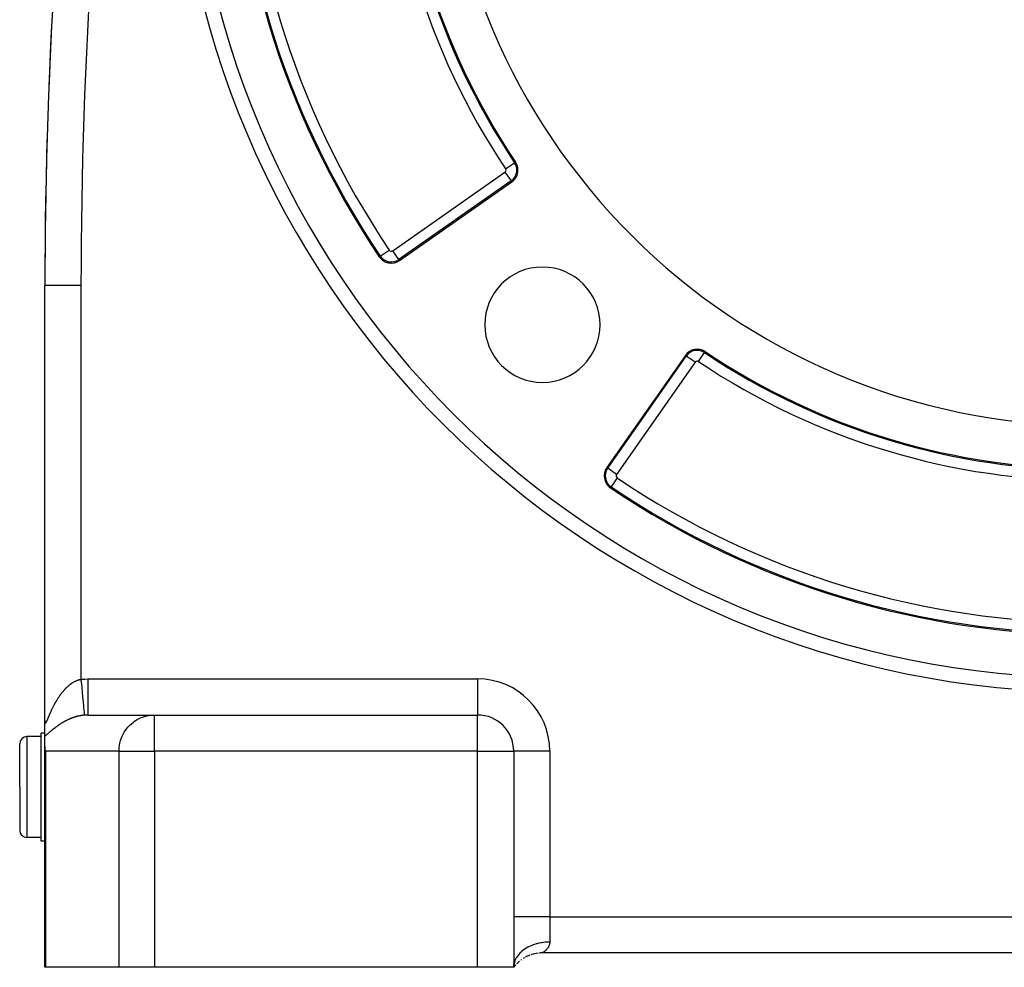
# Model space of a CAD drawing. Extents: x 24 to 1587, y -997 to 283.
# Drawn here: x 1290 to 1427, y -528 to -397 of the extents above; entities that cross this region are included whole.
import ezdxf

# ---------------------------------------------------------------- set-up
doc = ezdxf.new("R2010")
doc.units = 0
doc.linetypes.add('DASHED', pattern=[11.05, 8.7, -2.35])
doc.layers.get('0').update_dxf_attribs({"linetype": 'CONTINUOUS'})
doc.layers.add('NEVIDI', color=4, linetype='DASHED')

msp = doc.modelspace()

# ---------------------------------------------------------------- linework, layer by layer
at = {"color": 2}
for p, q in [((1294.408885, -398.185969), (1294.414729, -398.186267)), ((1342.673214, -430.389318), (1358.239819, -419.489465)), ((1293.5, -494.202845), (1293.5, -433.845643)), ((1293.503045, -433.845643), (1293.5, -433.845643)), ((1293.5, -494.202845), (1293.5, -433.845643)), ((1382.301216, -443.550862), (1371.401362, -459.117466)), ((1293.499997, -494.229927), (1293.499997, -494.223695)), ((1299.456849, -493.440681), (1308.696849, -493.440681)), ((1308.696849, -493.440681), (1353.5, -493.440681)), ((1308.696849, -493.440681), (1353.5, -493.440681)), ((1293.5, -496.364374), (1293.499996, -494.242807)), ((1293, -496.440681), (1291, -496.440681)), ((1293.500027, -495.940681), (1293, -495.940681)), ((1293, -503.440681), (1293, -495.940681)), ((1293.5, -497.574002), (1293.5, -496.364376)), ((1293.92793, -495.940681), (1293.926756, -495.940681)), ((1290, -503.440681), (1290, -497.440681)), ((1290, -503.440681), (1290, -497.440681)), ((1293.5, -528.440681), (1293.5, -497.574002)), ((1293.5, -528.440681), (1293.5, -497.574002)), ((1293.517175, -497.984776), (1293.5, -497.574002)), ((1293.537171, -498.179778), (1293.517175, -497.984776)), ((1293.575686, -498.440681), (1293.537171, -498.179778)), ((1358.5, -498.440681), (1358.5, -528.440681)), ((1358.5, -498.440681), (1358.5, -528.440681)), ((1290, -503.440681), (1290, -509.440681)), ((1290, -503.440681), (1290, -509.440681)), ((1293, -510.940681), (1293, -503.440681)), ((1293, -510.440681), (1291, -510.440681)), ((1293.5, -510.940681), (1293, -510.940681)), ((1360.709583, -526.440681), (1360.707274, -526.440681)), ((1360.707274, -526.440681), (1360.709583, -526.440681)), ((1362.150213, -526.440681), (1362.146443, -526.440681)), ((1362.146443, -526.440681), (1362.150213, -526.440681)), ((1362.447634, -526.440681), (1362.426542, -526.440681)), ((1362.426542, -526.440681), (1362.447634, -526.440681)), ((1514.5, -526.440681), (1362.5, -526.440681)), ((1514.5, -526.440681), (1362.5, -526.440681)), ((1358.499999, -528.440685), (1358.582373, -528.032845)), ((1358.499999, -528.440685), (1358.592244, -528.034778)), ((1358.499999, -528.440685), (1358.601778, -528.03736)), ((1358.499999, -528.440685), (1358.610951, -528.040534)), ((1358.499999, -528.440685), (1358.619734, -528.04424)), ((1358.499999, -528.440685), (1358.628072, -528.048403)), ((1358.499999, -528.440684), (1358.635953, -528.052957)), ((1358.499999, -528.440684), (1358.643378, -528.057845)), ((1358.499999, -528.440684), (1358.650354, -528.063019)), ((1358.499999, -528.440684), (1358.656885, -528.068428)), ((1358.499999, -528.440684), (1358.662979, -528.074023)), ((1358.499999, -528.440684), (1358.668642, -528.079756)), ((1358.499999, -528.440683), (1358.673889, -528.085588)), ((1358.499999, -528.440683), (1358.678732, -528.09148)), ((1358.499999, -528.440683), (1358.683185, -528.097395)), ((1358.499999, -528.440683), (1358.687263, -528.103295)), ((1358.499999, -528.440683), (1358.69098, -528.109144)), ((1358.499999, -528.440683), (1358.694353, -528.114912)), ((1358.499999, -528.440683), (1358.697398, -528.120565)), ((1358.499999, -528.440682), (1358.700129, -528.126063)), ((1358.499999, -528.440682), (1358.702558, -528.131361)), ((1358.499999, -528.440682), (1358.704705, -528.136427)), ((1358.499999, -528.440682), (1358.706591, -528.141242)), ((1358.499999, -528.440682), (1358.708238, -528.145784)), ((1358.499999, -528.440682), (1358.709666, -528.150034)), ((1358.499999, -528.440682), (1358.710896, -528.153972)), ((1358.499999, -528.440682), (1358.711947, -528.157579)), ((1358.5, -528.440686), (1358.561732, -528.03115)), ((1358.5, -528.440686), (1358.551044, -528.031504)), ((1358.5, -528.440686), (1358.572189, -528.031616)), ((1358.5, -528.440686), (1358.54017, -528.032736)), ((1358.5, -528.440681), (1358.712836, -528.160841)), ((1358.5, -528.440681), (1358.713577, -528.163743)), ((1358.5, -528.440681), (1358.714183, -528.166269)), ((1358.5, -528.440681), (1358.714671, -528.168407)), ((1358.5, -528.440681), (1358.71505, -528.170142)), ((1358.5, -528.440681), (1358.715328, -528.171465)), ((1358.5, -528.440681), (1358.715511, -528.172362)), ((1358.5, -528.440681), (1358.715604, -528.172824)), ((1293.575686, -528.440681), (1293.5, -528.440681)), ((1303.772536, -528.440681), (1293.575686, -528.440681)), ((1308.696849, -528.440681), (1303.772536, -528.440681)), ((1353.5, -528.440681), (1308.696849, -528.440681)), ((1358.5, -528.440681), (1353.5, -528.440681))]:
    msp.add_line(p, q, dxfattribs=at)
for centre, radius, start, end in [((1993.5, -433.845643), 700, 164.641047, 180), ((1438.5, -363.290681), 119, 145.979463, 214.020537), ((1438.5, -363.290681), 96, 146.169383, 213.830617), ((1438.5, -363.290681), 125, 180, 360), ((1438.5, -363.290681), 90, 180, 360), ((1993.5, -433.845643), 700, 177.079952, 177.757614), ((1993.5, -433.845643), 700, 178.295399, 179.939332), ((1357.092666, -417.851161), 2, 0, 33.830617), ((1357.092666, -417.851161), 2, 305, 360), ((1341.526062, -428.751014), 2, 214.020537, 305), ((1362.486021, -439.30466), 8, 0, 180), ((1362.486021, -439.30466), 8, 180, 360), ((1383.93952, -444.698015), 2, 56.169383, 145), ((1383.93952, -444.698015), 1.841028, 56.169383, 145), ((1438.5, -363.290681), 96, 236.169383, 303.830617), ((1373.039666, -460.264619), 2, 145, 235.979463), ((1438.5, -363.290681), 119, 235.979463, 304.020537), ((1353.5, -498.440681), 5, 0, 90), ((1291, -497.440681), 1, 90, 180), ((1291, -509.440681), 1, 180, 270), ((1362.5, -531.440681), 5, 110.843548, 117.910512), ((1362.5, -531.440681), 5, 97.129431, 108.681507), ((1362.5, -531.440681), 5, 90, 94.931658), ((1362.5, -531.440681), 5, 137.988781, 140.549296), ((1362.5, -531.440681), 5, 134.190425, 135.863957), ((1362.5, -531.440681), 5, 131.416487, 134.043748), ((1362.5, -531.440681), 5, 129.460236, 130.84791), ((1362.5, -531.440681), 5, 125.615179, 126.616059), ((1362.5, -531.440681), 5, 120.094349, 122.278589)]:
    msp.add_arc(centre, radius, start, end, dxfattribs=at)
at = {"layer": 'NEVIDI', "color": 7, "linetype": 'CONTINUOUS'}
for p, q in [((1357.376713, -417.660788), (1358.621984, -416.826187)), ((1358.621984, -416.826187), (1358.75404, -416.737681)), ((1341.722192, -429.031117), (1357.288796, -418.131263)), ((1357.288796, -418.131263), (1358.148636, -419.359243)), ((1358.148636, -419.359243), (1342.582032, -430.259097)), ((1358.148636, -419.359243), (1358.239819, -419.489465)), ((1340.000149, -429.781051), (1339.868387, -429.869994)), ((1340.000149, -429.781051), (1341.242647, -428.942328)), ((1342.582032, -430.259097), (1341.722192, -429.031117)), ((1342.582032, -430.259097), (1342.673214, -430.389318)), ((1298.5, -433.845643), (1293.503045, -433.845643)), ((1298.5, -433.845643), (1298.5, -488.485182)), ((1371.531584, -459.208649), (1382.431438, -443.642044)), ((1382.431438, -443.642044), (1382.301216, -443.550862)), ((1383.659418, -444.501885), (1382.432209, -443.642584)), ((1384.129893, -444.413968), (1384.96397, -443.169478)), ((1384.964494, -443.168696), (1385.052999, -443.036641)), ((1383.659418, -444.501885), (1372.759564, -460.068489)), ((1371.531584, -459.208649), (1371.401362, -459.117466)), ((1372.759564, -460.068489), (1371.531584, -459.208649)), ((1372.848353, -460.548034), (1372.009629, -461.790532)), ((1372.009629, -461.790532), (1371.920686, -461.922293)), ((1297.619103, -488.798253), (1297.688602, -488.762745)), ((1297.688602, -488.762745), (1297.698954, -488.757616)), ((1297.698954, -488.757616), (1297.768758, -488.724108)), ((1297.768758, -488.724108), (1297.779161, -488.719275)), ((1297.779161, -488.719275), (1297.849326, -488.687764)), ((1297.849326, -488.687764), (1297.859802, -488.683221)), ((1297.859802, -488.683221), (1297.930421, -488.653695)), ((1297.930421, -488.653695), (1297.940939, -488.649461)), ((1297.940939, -488.649461), (1298.011983, -488.621964)), ((1298.011983, -488.621964), (1298.022568, -488.618032)), ((1298.022568, -488.618032), (1298.094005, -488.592611)), ((1298.094005, -488.592611), (1298.104657, -488.588987)), ((1298.104657, -488.588987), (1298.176478, -488.565683)), ((1298.176478, -488.565683), (1298.187164, -488.562385)), ((1298.187164, -488.562385), (1298.218131, -488.553071)), ((1298.218131, -488.553071), (1298.259425, -488.541221)), ((1298.259425, -488.541221), (1298.270136, -488.538254)), ((1298.270136, -488.538254), (1298.34279, -488.519288)), ((1298.34279, -488.519288), (1298.353605, -488.516638)), ((1298.353605, -488.516638), (1298.426768, -488.499887)), ((1298.426768, -488.499887), (1298.437521, -488.497599)), ((1298.437521, -488.497599), (1298.5, -488.485182)), ((1298.5, -488.485182), (1298.552504, -488.480423)), ((1298.5, -488.485182), (1298.545369, -488.971815)), ((1298.552504, -488.480423), (1298.977899, -488.451812)), ((1298.977899, -488.451812), (1299.041044, -488.449069)), ((1299.041044, -488.449069), (1299.456849, -488.440681)), ((1299.456849, -488.440681), (1353.5, -488.440681)), ((1299.456849, -488.440681), (1299.456849, -488.722531)), ((1299.456849, -488.722531), (1299.456849, -489.007628)), ((1353.5, -488.440681), (1353.5, -493.440681)), ((1296.015383, -490.160597), (1296.072257, -490.093148)), ((1296.072257, -490.093148), (1296.080749, -490.083209)), ((1296.080749, -490.083209), (1296.138166, -490.016904)), ((1296.138166, -490.016904), (1296.146714, -490.007166)), ((1296.146714, -490.007166), (1296.204732, -489.94197)), ((1296.204732, -489.94197), (1296.213388, -489.932376)), ((1296.213388, -489.932376), (1296.271986, -489.86834)), ((1296.271986, -489.86834), (1296.280733, -489.858916)), ((1296.280733, -489.858916), (1296.340017, -489.795955)), ((1296.340017, -489.795955), (1296.348759, -489.786805)), ((1296.348759, -489.786805), (1296.392963, -489.741057)), ((1296.392963, -489.741057), (1296.40864, -489.725041)), ((1296.40864, -489.725041), (1296.417602, -489.715935)), ((1296.417602, -489.715935), (1296.478115, -489.655367)), ((1296.478115, -489.655367), (1296.487167, -489.646444)), ((1296.487167, -489.646444), (1296.548363, -489.58706)), ((1296.548363, -489.58706), (1296.557517, -489.578316)), ((1296.557517, -489.578316), (1296.619411, -489.520142)), ((1296.619411, -489.520142), (1296.628631, -489.511616)), ((1296.628631, -489.511616), (1296.691238, -489.454684)), ((1296.691238, -489.454684), (1296.700452, -489.446445)), ((1296.700452, -489.446445), (1296.763739, -489.390826)), ((1296.763739, -489.390826), (1296.773199, -489.382656)), ((1296.773199, -489.382656), (1296.837177, -489.328387)), ((1296.837177, -489.328387), (1296.846599, -489.320538)), ((1296.846599, -489.320538), (1296.911401, -489.267551)), ((1296.911401, -489.267551), (1296.921081, -489.259785)), ((1296.921081, -489.259785), (1296.980407, -489.213018)), ((1296.980407, -489.213018), (1296.986577, -489.208236)), ((1296.986577, -489.208236), (1296.996367, -489.20068)), ((1296.996367, -489.20068), (1297.062666, -489.150528)), ((1297.062666, -489.150528), (1297.072407, -489.143308)), ((1297.072407, -489.143308), (1297.139306, -489.094747)), ((1297.139306, -489.094747), (1297.149265, -489.08767)), ((1297.149265, -489.08767), (1297.216486, -489.040938)), ((1297.216486, -489.040938), (1297.226503, -489.034128)), ((1297.226503, -489.034128), (1297.294146, -488.98918)), ((1297.294146, -488.98918), (1297.304216, -488.982643)), ((1297.304216, -488.982643), (1297.372202, -488.939554)), ((1297.372202, -488.939554), (1297.38219, -488.933377)), ((1297.38219, -488.933377), (1297.450641, -488.89209)), ((1297.450641, -488.89209), (1297.460824, -488.886104)), ((1297.460824, -488.886104), (1297.529527, -488.846776)), ((1297.529527, -488.846776), (1297.539692, -488.841113)), ((1297.539692, -488.841113), (1297.592119, -488.812542)), ((1297.592119, -488.812542), (1297.608837, -488.803656)), ((1297.608837, -488.803656), (1297.619103, -488.798253)), ((1298.545369, -488.971815), (1298.553391, -489.057861)), ((1298.553391, -489.057861), (1298.554697, -489.071871)), ((1298.554697, -489.071871), (1298.605945, -489.621607)), ((1298.605945, -489.621607), (1298.613786, -489.705722)), ((1298.613786, -489.705722), (1298.615057, -489.719353)), ((1298.615057, -489.719353), (1298.664649, -490.251349)), ((1299.456849, -489.007628), (1299.456849, -489.021863)), ((1299.456849, -489.021863), (1299.456849, -489.348614)), ((1299.456849, -489.348614), (1299.456849, -489.665227)), ((1299.456849, -489.665227), (1299.456849, -489.679116)), ((1299.456849, -489.679116), (1299.456849, -489.960256)), ((1299.456849, -489.960256), (1299.456849, -490.30078)), ((1295.07747, -491.515581), (1295.084058, -491.504309)), ((1295.084058, -491.504309), (1295.129394, -491.427473)), ((1295.129394, -491.427473), (1295.136158, -491.416121)), ((1295.136158, -491.416121), (1295.182056, -491.339821)), ((1295.182056, -491.339821), (1295.188939, -491.328491)), ((1295.188939, -491.328491), (1295.235586, -491.252453)), ((1295.235586, -491.252453), (1295.242549, -491.241215)), ((1295.242549, -491.241215), (1295.289837, -491.165656)), ((1295.289837, -491.165656), (1295.296909, -491.154468)), ((1295.296909, -491.154468), (1295.327451, -491.106492)), ((1295.327451, -491.106492), (1295.344892, -491.079339)), ((1295.344892, -491.079339), (1295.352079, -491.0682)), ((1295.352079, -491.0682), (1295.400782, -490.993501)), ((1295.400782, -490.993501), (1295.408049, -490.982471)), ((1295.408049, -490.982471), (1295.457482, -490.908231)), ((1295.457482, -490.908231), (1295.464871, -490.897252)), ((1295.464871, -490.897252), (1295.515016, -490.82354)), ((1295.515016, -490.82354), (1295.522526, -490.812621)), ((1295.522526, -490.812621), (1295.5734, -490.739456)), ((1295.5734, -490.739456), (1295.581026, -490.728611)), ((1295.581026, -490.728611), (1295.632686, -490.655957)), ((1295.632686, -490.655957), (1295.640431, -490.645187)), ((1295.640431, -490.645187), (1295.69286, -490.573117)), ((1295.69286, -490.573117), (1295.700719, -490.562438)), ((1295.700719, -490.562438), (1295.753941, -490.490964)), ((1295.753941, -490.490964), (1295.761919, -490.480376)), ((1295.761919, -490.480376), (1295.815957, -490.409516)), ((1295.815957, -490.409516), (1295.824022, -490.399067)), ((1295.824022, -490.399067), (1295.838998, -490.379752)), ((1295.838998, -490.379752), (1295.878776, -490.328992)), ((1295.878776, -490.328992), (1295.88698, -490.31862)), ((1295.88698, -490.31862), (1295.94249, -490.249319)), ((1295.94249, -490.249319), (1295.9508, -490.239075)), ((1295.9508, -490.239075), (1296.006976, -490.170699)), ((1296.006976, -490.170699), (1296.015383, -490.160597)), ((1298.664649, -490.251349), (1298.67217, -490.332033)), ((1298.67217, -490.332033), (1298.673399, -490.345217)), ((1298.673399, -490.345217), (1298.720501, -490.850504)), ((1298.720501, -490.850504), (1298.727559, -490.92621)), ((1298.727559, -490.92621), (1298.728709, -490.93855)), ((1298.728709, -490.93855), (1298.772468, -491.407941)), ((1298.772468, -491.407941), (1298.778951, -491.477481)), ((1298.778951, -491.477481), (1298.780014, -491.488887)), ((1298.780014, -491.488887), (1298.819685, -491.914399)), ((1299.456849, -490.30078), (1299.456849, -490.314069)), ((1299.456849, -490.314069), (1299.456849, -490.547728)), ((1299.456849, -490.547728), (1299.456849, -490.903268)), ((1299.456849, -490.903268), (1299.456849, -490.915727)), ((1299.456849, -490.915727), (1299.456849, -491.101688)), ((1299.456849, -491.101688), (1299.456849, -491.461571)), ((1299.456849, -491.461571), (1299.456849, -491.472971)), ((1299.456849, -491.472971), (1299.456849, -491.613323)), ((1294.350387, -492.938121), (1294.385414, -492.861171)), ((1294.385414, -492.861171), (1294.390756, -492.849509)), ((1294.390756, -492.849509), (1294.426487, -492.772012)), ((1294.426487, -492.772012), (1294.431921, -492.760303)), ((1294.431921, -492.760303), (1294.462839, -492.69408)), ((1294.462839, -492.69408), (1294.468345, -492.682356)), ((1294.468345, -492.682356), (1294.473809, -492.670743)), ((1294.473809, -492.670743), (1294.510916, -492.592441)), ((1294.510916, -492.592441), (1294.516473, -492.580799)), ((1294.516473, -492.580799), (1294.554209, -492.502329)), ((1294.554209, -492.502329), (1294.559869, -492.490646)), ((1294.559869, -492.490646), (1294.598215, -492.41211)), ((1294.598215, -492.41211), (1294.603962, -492.400429)), ((1294.603962, -492.400429), (1294.642928, -492.32185)), ((1294.642928, -492.32185), (1294.648759, -492.310183)), ((1294.648759, -492.310183), (1294.688331, -492.231633)), ((1294.688331, -492.231633), (1294.694279, -492.219921)), ((1294.694279, -492.219921), (1294.734466, -492.141427)), ((1294.734466, -492.141427), (1294.740494, -492.129749)), ((1294.740494, -492.129749), (1294.781329, -492.051295)), ((1294.781329, -492.051295), (1294.787435, -492.03966)), ((1294.787435, -492.03966), (1294.828911, -491.961307)), ((1294.828911, -491.961307), (1294.83511, -491.949696)), ((1294.83511, -491.949696), (1294.866192, -491.891868)), ((1294.866192, -491.891868), (1294.877137, -491.871659)), ((1294.877137, -491.871659), (1294.883449, -491.86004)), ((1294.883449, -491.86004), (1294.926111, -491.782201)), ((1294.926111, -491.782201), (1294.932503, -491.770641)), ((1294.932503, -491.770641), (1294.975806, -491.693035)), ((1294.975806, -491.693035), (1294.982293, -491.681514)), ((1294.982293, -491.681514), (1295.026275, -491.604116)), ((1295.026275, -491.604116), (1295.032813, -491.592717)), ((1295.032813, -491.592717), (1295.07747, -491.515581)), ((1298.819685, -491.914399), (1298.825483, -491.976582)), ((1298.825483, -491.976582), (1298.826419, -491.986626)), ((1298.826419, -491.986626), (1298.861292, -492.360662)), ((1298.861292, -492.360662), (1298.866315, -492.414543)), ((1298.866315, -492.414543), (1298.867122, -492.423194)), ((1298.867122, -492.423194), (1298.896578, -492.73916)), ((1298.896578, -492.73916), (1298.900722, -492.783603)), ((1298.900722, -492.783603), (1298.901384, -492.790707)), ((1298.901384, -492.790707), (1298.924926, -493.043242)), ((1299.456849, -491.613323), (1299.456849, -491.966071)), ((1299.456849, -491.966071), (1299.456849, -491.976214)), ((1299.456849, -491.976214), (1299.456849, -492.074497)), ((1299.456849, -492.074497), (1299.456849, -492.407447)), ((1299.456849, -492.407447), (1299.456849, -492.416258)), ((1299.456849, -492.416258), (1299.456849, -492.477875)), ((1299.456849, -492.477875), (1299.456849, -492.777977)), ((1299.456849, -492.777977), (1299.456849, -492.785111)), ((1299.456849, -492.785111), (1299.456849, -492.81704)), ((1299.456849, -492.81704), (1299.456849, -493.071036)), ((1293.5, -494.202845), (1293.500081, -494.223695)), ((1293.500081, -494.223695), (1293.50015, -494.231085)), ((1293.50015, -494.231085), (1293.501173, -494.279013)), ((1293.782356, -494.241727), (1293.805587, -494.191709)), ((1293.805587, -494.191709), (1293.809097, -494.184042)), ((1293.809097, -494.184042), (1293.833154, -494.130843)), ((1293.833154, -494.130843), (1293.836786, -494.122719)), ((1293.836786, -494.122719), (1293.854096, -494.083715)), ((1293.854096, -494.083715), (1293.861663, -494.066525)), ((1293.861663, -494.066525), (1293.865414, -494.057974)), ((1293.865414, -494.057974), (1293.891097, -493.998982)), ((1293.891097, -493.998982), (1293.894977, -493.990009)), ((1293.894977, -493.990009), (1293.921427, -493.92852)), ((1293.921427, -493.92852), (1293.925469, -493.919082)), ((1293.925469, -493.919082), (1293.952622, -493.855478)), ((1293.952622, -493.855478), (1293.956771, -493.845736)), ((1293.956771, -493.845736), (1293.984615, -493.780264)), ((1293.984615, -493.780264), (1293.988825, -493.770357)), ((1293.988825, -493.770357), (1294.017328, -493.703284)), ((1294.017328, -493.703284), (1294.021611, -493.693207)), ((1294.021611, -493.693207), (1294.050768, -493.624664)), ((1294.050768, -493.624664), (1294.055209, -493.614235)), ((1294.055209, -493.614235), (1294.084958, -493.544471)), ((1294.084958, -493.544471), (1294.089493, -493.533854)), ((1294.089493, -493.533854), (1294.119867, -493.4629)), ((1294.119867, -493.4629), (1294.123618, -493.454158)), ((1294.123618, -493.454158), (1294.124503, -493.452096)), ((1294.124503, -493.452096), (1294.155473, -493.380125)), ((1294.155473, -493.380125), (1294.160213, -493.369142)), ((1294.160213, -493.369142), (1294.191873, -493.296042)), ((1294.191873, -493.296042), (1294.196703, -493.284929)), ((1294.196703, -493.284929), (1294.229025, -493.210868)), ((1294.229025, -493.210868), (1294.233995, -493.199527)), ((1294.233995, -493.199527), (1294.266983, -493.124606)), ((1294.266983, -493.124606), (1294.272003, -493.113259)), ((1294.272003, -493.113259), (1294.305653, -493.037592)), ((1294.305653, -493.037592), (1294.31079, -493.026104)), ((1294.31079, -493.026104), (1294.345147, -492.949704)), ((1294.345147, -492.949704), (1294.350387, -492.938121)), ((1296.420393, -494.233731), (1296.355968, -494.266959)), ((1296.42999, -494.228841), (1296.420393, -494.233731)), ((1296.494802, -494.196211), (1296.42999, -494.228841)), ((1296.504467, -494.191404), (1296.494802, -494.196211)), ((1296.569848, -494.159295), (1296.504467, -494.191404)), ((1296.579588, -494.154572), (1296.569848, -494.159295)), ((1296.645464, -494.123037), (1296.579588, -494.154572)), ((1296.655257, -494.11841), (1296.645464, -494.123037)), ((1296.721718, -494.087421), (1296.655257, -494.11841)), ((1296.731619, -494.082867), (1296.721718, -494.087421)), ((1296.798572, -494.052485), (1296.731619, -494.082867)), ((1296.808545, -494.048022), (1296.798572, -494.052485)), ((1296.876069, -494.018229), (1296.808545, -494.048022)), ((1296.886142, -494.013848), (1296.876069, -494.018229)), ((1296.95414, -493.984702), (1296.886142, -494.013848)), ((1296.959203, -493.982562), (1296.95414, -493.984702)), ((1296.964268, -493.980425), (1296.959203, -493.982562)), ((1297.032893, -493.951882), (1296.964268, -493.980425)), ((1297.043114, -493.947696), (1297.032893, -493.951882)), ((1297.11226, -493.919822), (1297.043114, -493.947696)), ((1297.122567, -493.915733), (1297.11226, -493.919822)), ((1297.192329, -493.888508), (1297.122567, -493.915733)), ((1297.202718, -493.884521), (1297.192329, -493.888508)), ((1297.273101, -493.857966), (1297.202718, -493.884521)), ((1297.283612, -493.854069), (1297.273101, -493.857966)), ((1297.354534, -493.828235), (1297.283612, -493.854069)), ((1297.365101, -493.824455), (1297.354534, -493.828235)), ((1297.436759, -493.799297), (1297.365101, -493.824455)), ((1297.447427, -493.795622), (1297.436759, -493.799297)), ((1297.519517, -493.771266), (1297.447427, -493.795622)), ((1297.530254, -493.767709), (1297.519517, -493.771266)), ((1297.60262, -493.744225), (1297.530254, -493.767709)), ((1297.613375, -493.740807), (1297.60262, -493.744225)), ((1297.637837, -493.733103), (1297.613375, -493.740807)), ((1297.685987, -493.718219), (1297.637837, -493.733103)), ((1297.696805, -493.714926), (1297.685987, -493.718219)), ((1297.769513, -493.693288), (1297.696805, -493.714926)), ((1297.780323, -493.690144), (1297.769513, -493.693288)), ((1297.853327, -493.669405), (1297.780323, -493.690144)), ((1297.864179, -493.666396), (1297.853327, -493.669405)), ((1297.937335, -493.64661), (1297.864179, -493.666396)), ((1297.948212, -493.643742), (1297.937335, -493.64661)), ((1298.021534, -493.624915), (1297.948212, -493.643742)), ((1298.032431, -493.622192), (1298.021534, -493.624915)), ((1298.10594, -493.60433), (1298.032431, -493.622192)), ((1298.116896, -493.601744), (1298.10594, -493.60433)), ((1298.190759, -493.584826), (1298.116896, -493.601744)), ((1298.201735, -493.582389), (1298.190759, -493.584826)), ((1298.275645, -493.566498), (1298.201735, -493.582389)), ((1298.286628, -493.564215), (1298.275645, -493.566498)), ((1298.314559, -493.558497), (1298.286628, -493.564215)), ((1298.36082, -493.549313), (1298.314559, -493.558497)), ((1298.37184, -493.547178), (1298.36082, -493.549313)), ((1298.446243, -493.533294), (1298.37184, -493.547178)), ((1298.457298, -493.53131), (1298.446243, -493.533294)), ((1298.5319, -493.518464), (1298.457298, -493.53131)), ((1298.543034, -493.516627), (1298.5319, -493.518464)), ((1298.617856, -493.504836), (1298.543034, -493.516627)), ((1298.628972, -493.503166), (1298.617856, -493.504836)), ((1298.704046, -493.492445), (1298.628972, -493.503166)), ((1298.715198, -493.490936), (1298.704046, -493.492445)), ((1298.790506, -493.481311), (1298.715198, -493.490936)), ((1298.801689, -493.479967), (1298.790506, -493.481311)), ((1298.877232, -493.47146), (1298.801689, -493.479967)), ((1298.888452, -493.470283), (1298.877232, -493.47146)), ((1298.964042, -493.462932), (1298.888452, -493.470283)), ((1298.924926, -493.043242), (1298.928126, -493.077571)), ((1298.928126, -493.077571), (1298.928632, -493.083001)), ((1298.928632, -493.083001), (1298.945869, -493.267914)), ((1298.945869, -493.267914), (1298.948028, -493.291066)), ((1298.948028, -493.291066), (1298.948369, -493.294731)), ((1298.948369, -493.294731), (1298.958971, -493.408464)), ((1298.958971, -493.408464), (1298.960094, -493.420516)), ((1298.960094, -493.420516), (1298.960265, -493.422348)), ((1298.960265, -493.422348), (1298.964047, -493.462911)), ((1298.964047, -493.462911), (1298.964048, -493.462932)), ((1298.980175, -493.461496), (1298.964048, -493.462932)), ((1299.177662, -493.447813), (1298.980175, -493.461496)), ((1299.210174, -493.446248), (1299.177662, -493.447813)), ((1299.429694, -493.440748), (1299.210174, -493.446248)), ((1299.456848, -493.440681), (1299.429694, -493.440748)), ((1299.456849, -493.071036), (1299.456849, -493.076457)), ((1299.456849, -493.076457), (1299.456849, -493.086598)), ((1299.456849, -493.086598), (1299.456849, -493.281316)), ((1299.456849, -493.281316), (1299.456849, -493.282261)), ((1299.456849, -493.282261), (1299.456849, -493.284873)), ((1299.456849, -493.284873), (1299.456849, -493.400918)), ((1299.456849, -493.400918), (1299.456849, -493.405102)), ((1299.456849, -493.405102), (1299.456849, -493.406789)), ((1299.456849, -493.406789), (1299.456849, -493.440681)), ((1305.93225, -494.30302), (1306.292111, -494.077413)), ((1306.292111, -494.077413), (1306.467139, -493.98261)), ((1306.467139, -493.98261), (1306.858259, -493.802268)), ((1306.858259, -493.802268), (1307.037492, -493.733108)), ((1307.037492, -493.733108), (1307.454276, -493.60248)), ((1307.454276, -493.60248), (1307.634238, -493.55848)), ((1307.634238, -493.55848), (1308.070456, -493.481298)), ((1308.070456, -493.481298), (1308.247885, -493.461505)), ((1308.247885, -493.461505), (1308.696849, -493.440681)), ((1308.696849, -498.440681), (1308.696849, -493.440681)), ((1353.5, -498.440681), (1353.5, -493.440681)), ((1293.501173, -494.279013), (1293.501409, -494.285863)), ((1293.501409, -494.285863), (1293.503558, -494.329944)), ((1293.503558, -494.329944), (1293.503962, -494.336181)), ((1293.503962, -494.336181), (1293.507267, -494.376206)), ((1293.507267, -494.376206), (1293.507844, -494.381828)), ((1293.507844, -494.381828), (1293.512329, -494.417489)), ((1293.512329, -494.417489), (1293.513085, -494.422455)), ((1293.513085, -494.422455), (1293.518778, -494.453481)), ((1293.518778, -494.453481), (1293.519719, -494.457745)), ((1293.519719, -494.457745), (1293.526666, -494.483873)), ((1293.526666, -494.483873), (1293.527791, -494.487368)), ((1293.527791, -494.487368), (1293.53603, -494.50829)), ((1293.53603, -494.50829), (1293.53735, -494.510994)), ((1293.53735, -494.510994), (1293.539754, -494.51553)), ((1293.539754, -494.51553), (1293.54684, -494.526335)), ((1293.54684, -494.526335), (1293.548336, -494.528182)), ((1293.548336, -494.528182), (1293.559028, -494.537754)), ((1293.559028, -494.537754), (1293.560704, -494.538744)), ((1293.560704, -494.538744), (1293.572587, -494.542502)), ((1293.572587, -494.542502), (1293.574453, -494.542628)), ((1293.574453, -494.542628), (1293.587524, -494.540571)), ((1293.587524, -494.540571), (1293.589551, -494.539839)), ((1293.589551, -494.539839), (1293.603813, -494.532041)), ((1293.603813, -494.532041), (1293.606016, -494.530463)), ((1293.606016, -494.530463), (1293.621456, -494.517004)), ((1293.621456, -494.517004), (1293.623837, -494.514589)), ((1293.623837, -494.514589), (1293.640468, -494.495538)), ((1293.640468, -494.495538), (1293.643028, -494.492296)), ((1293.643028, -494.492296), (1293.658411, -494.471298)), ((1293.658411, -494.471298), (1293.660827, -494.467781)), ((1293.660827, -494.467781), (1293.663547, -494.463756)), ((1293.663547, -494.463756), (1293.682353, -494.434152)), ((1293.682353, -494.434152), (1293.685222, -494.429388)), ((1293.685222, -494.429388), (1293.705001, -494.395011)), ((1293.705001, -494.395011), (1293.708005, -494.389576)), ((1293.708005, -494.389576), (1293.728697, -494.350814)), ((1293.728697, -494.350814), (1293.731821, -494.344775)), ((1293.731821, -494.344775), (1293.753335, -494.302051)), ((1293.753335, -494.302051), (1293.756627, -494.29535)), ((1293.756627, -494.29535), (1293.778973, -494.248895)), ((1293.778973, -494.248895), (1293.782356, -494.241727)), ((1294.455377, -495.567428), (1294.409288, -495.606395)), ((1294.462257, -495.561635), (1294.455377, -495.567428)), ((1294.508994, -495.522445), (1294.462257, -495.561635)), ((1294.515969, -495.516623), (1294.508994, -495.522445)), ((1294.563225, -495.477356), (1294.515969, -495.516623)), ((1294.570272, -495.471528), (1294.563225, -495.477356)), ((1294.618059, -495.432202), (1294.570272, -495.471528)), ((1294.625186, -495.426367), (1294.618059, -495.432202)), ((1294.673471, -495.387039), (1294.625186, -495.426367)), ((1294.680675, -495.381203), (1294.673471, -495.387039)), ((1294.729464, -495.341897), (1294.680675, -495.381203)), ((1294.736741, -495.336068), (1294.729464, -495.341897)), ((1294.786045, -495.296799), (1294.736741, -495.336068)), ((1294.793398, -495.290977), (1294.786045, -495.296799)), ((1294.843232, -495.251757), (1294.793398, -495.290977)), ((1294.850656, -495.245949), (1294.843232, -495.251757)), ((1294.901013, -495.206806), (1294.850656, -495.245949)), ((1294.908524, -495.201005), (1294.901013, -495.206806)), ((1294.959426, -495.161944), (1294.908524, -495.201005)), ((1294.967019, -495.156156), (1294.959426, -495.161944)), ((1294.994762, -495.135092), (1294.967019, -495.156156)), ((1295.018474, -495.117194), (1294.994762, -495.135092)), ((1295.026153, -495.11142), (1295.018474, -495.117194)), ((1295.078119, -495.072611), (1295.026153, -495.11142)), ((1295.08587, -495.066863), (1295.078119, -495.072611)), ((1295.138405, -495.028183), (1295.08587, -495.066863)), ((1295.146241, -495.022455), (1295.138405, -495.028183)), ((1295.199434, -494.983861), (1295.146241, -495.022455)), ((1295.207367, -494.978148), (1295.199434, -494.983861)), ((1295.261021, -494.9398), (1295.207367, -494.978148)), ((1295.269025, -494.934123), (1295.261021, -494.9398)), ((1295.323332, -494.895903), (1295.269025, -494.934123)), ((1295.331416, -494.890258), (1295.323332, -494.895903)), ((1295.386306, -494.852238), (1295.331416, -494.890258)), ((1295.394494, -494.846611), (1295.386306, -494.852238)), ((1295.449992, -494.80879), (1295.394494, -494.846611)), ((1295.458271, -494.803195), (1295.449992, -494.80879)), ((1295.514427, -494.765559), (1295.458271, -494.803195)), ((1295.522794, -494.759999), (1295.514427, -494.765559)), ((1295.579506, -494.722637), (1295.522794, -494.759999)), ((1295.587966, -494.717112), (1295.579506, -494.722637)), ((1295.631002, -494.6892), (1295.587966, -494.717112)), ((1295.645398, -494.679935), (1295.631002, -494.6892)), ((1295.653965, -494.674439), (1295.645398, -494.679935)), ((1295.711987, -494.637553), (1295.653965, -494.674439)), ((1295.720644, -494.6321), (1295.711987, -494.637553)), ((1295.779325, -494.595479), (1295.720644, -494.6321)), ((1295.788078, -494.590068), (1295.779325, -494.595479)), ((1295.847516, -494.553672), (1295.788078, -494.590068)), ((1295.856382, -494.548296), (1295.847516, -494.553672)), ((1295.916395, -494.512257), (1295.856382, -494.548296)), ((1295.925365, -494.506923), (1295.916395, -494.512257)), ((1295.986153, -494.471143), (1295.925365, -494.506923)), ((1295.995222, -494.465858), (1295.986153, -494.471143)), ((1296.056686, -494.430416), (1295.995222, -494.465858)), ((1296.065947, -494.425132), (1296.056686, -494.430416)), ((1296.128157, -494.39001), (1296.065947, -494.425132)), ((1296.137435, -494.384828), (1296.128157, -494.39001)), ((1296.200311, -494.350094), (1296.137435, -494.384828)), ((1296.209683, -494.344975), (1296.200311, -494.350094)), ((1296.273141, -494.310692), (1296.209683, -494.344975)), ((1296.282584, -494.305648), (1296.273141, -494.310692)), ((1296.287589, -494.302981), (1296.282584, -494.305648)), ((1296.346457, -494.271923), (1296.287589, -494.302981)), ((1296.355968, -494.266959), (1296.346457, -494.271923)), ((1304.621821, -495.63359), (1304.861647, -495.304504)), ((1304.861647, -495.304504), (1305.002194, -495.135127)), ((1305.002194, -495.135127), (1305.285698, -494.834629)), ((1305.285698, -494.834629), (1305.441332, -494.689239)), ((1305.441332, -494.689239), (1305.76517, -494.42334)), ((1305.76517, -494.42334), (1305.93225, -494.30302)), ((1291, -496.440681), (1291, -503.440681)), ((1293.523661, -496.3483), (1293.5, -496.364374)), ((1293.528779, -496.344753), (1293.523661, -496.3483)), ((1293.563668, -496.319958), (1293.528779, -496.344753)), ((1293.568879, -496.316169), (1293.563668, -496.319958)), ((1293.604469, -496.289743), (1293.568879, -496.316169)), ((1293.609785, -496.285719), (1293.604469, -496.289743)), ((1293.646072, -496.257781), (1293.609785, -496.285719)), ((1293.651495, -496.25354), (1293.646072, -496.257781)), ((1293.688492, -496.224198), (1293.651495, -496.25354)), ((1293.694018, -496.219759), (1293.688492, -496.224198)), ((1293.731717, -496.189136), (1293.694018, -496.219759)), ((1293.737343, -496.184518), (1293.731717, -496.189136)), ((1293.746798, -496.176732), (1293.737343, -496.184518)), ((1293.775632, -496.152803), (1293.746798, -496.176732)), ((1293.781362, -496.148016), (1293.775632, -496.152803)), ((1293.820126, -496.115395), (1293.781362, -496.148016)), ((1293.825904, -496.1105), (1293.820126, -496.115395)), ((1293.865212, -496.07701), (1293.825904, -496.1105)), ((1293.871071, -496.071993), (1293.865212, -496.07701)), ((1293.910911, -496.037736), (1293.871071, -496.071993)), ((1293.916859, -496.032602), (1293.910911, -496.037736)), ((1293.957175, -495.997701), (1293.916859, -496.032602)), ((1293.963187, -495.992482), (1293.957175, -495.997701)), ((1294.004067, -495.956934), (1293.963187, -495.992482)), ((1294.010164, -495.951624), (1294.004067, -495.956934)), ((1294.051565, -495.915539), (1294.010164, -495.951624)), ((1294.057772, -495.910126), (1294.051565, -495.915539)), ((1294.099737, -495.873529), (1294.057772, -495.910126)), ((1294.105998, -495.86807), (1294.099737, -495.873529)), ((1294.14853, -495.831009), (1294.105998, -495.86807)), ((1294.154876, -495.825484), (1294.14853, -495.831009)), ((1294.197963, -495.78802), (1294.154876, -495.825484)), ((1294.204414, -495.782419), (1294.197963, -495.78802)), ((1294.248085, -495.744577), (1294.204414, -495.782419)), ((1294.254602, -495.738942), (1294.248085, -495.744577)), ((1294.298868, -495.700762), (1294.254602, -495.738942)), ((1294.305474, -495.695079), (1294.298868, -495.700762)), ((1294.350368, -495.656582), (1294.305474, -495.695079)), ((1294.357059, -495.650864), (1294.350368, -495.656582)), ((1294.377319, -495.633576), (1294.357059, -495.650864)), ((1294.402505, -495.612152), (1294.377319, -495.633576)), ((1294.409288, -495.606395), (1294.402505, -495.612152)), ((1303.985785, -496.985213), (1304.060536, -496.75582)), ((1304.060536, -496.75582), (1304.206353, -496.388652)), ((1304.206353, -496.388652), (1304.306262, -496.1767)), ((1304.306262, -496.1767), (1304.499906, -495.825332)), ((1304.499906, -495.825332), (1304.621821, -495.63359)), ((1303.772536, -498.440681), (1303.776528, -498.239375)), ((1303.776528, -498.239375), (1303.793045, -497.984816)), ((1303.793045, -497.984816), (1303.841717, -497.605509)), ((1303.841717, -497.605509), (1303.888552, -497.361737)), ((1303.888552, -497.361737), (1303.985785, -496.985213)), ((1303.772536, -498.440681), (1293.575686, -498.440681)), ((1293.575686, -498.440681), (1293.575686, -528.440681)), ((1303.772536, -528.440681), (1303.772536, -498.440681)), ((1303.772536, -498.440681), (1308.696849, -498.440681)), ((1353.5, -498.440681), (1308.696849, -498.440681)), ((1308.696849, -498.440681), (1308.696849, -528.440681)), ((1353.5, -528.440681), (1353.5, -498.440681)), ((1353.5, -498.440681), (1358.5, -498.440681)), ((1363.5, -498.440681), (1358.5, -498.440681)), ((1363.5, -498.440681), (1363.5, -521.440681)), ((1291, -503.440681), (1291, -510.440681)), ((1363.5, -521.440681), (1358.5, -521.440681)), ((1363.5, -521.440681), (1513.5, -521.440681)), ((1363.5, -521.440681), (1363.5, -524.940681)), ((1360.550241, -525.614646), (1360.467633, -525.657817)), ((1360.779085, -525.504298), (1360.550241, -525.614646)), ((1361.025014, -525.39955), (1360.779085, -525.504298)), ((1361.117149, -525.363703), (1361.025014, -525.39955)), ((1361.363029, -525.276452), (1361.117149, -525.363703)), ((1361.626576, -525.195648), (1361.363029, -525.276452)), ((1361.726938, -525.168134), (1361.626576, -525.195648)), ((1361.985127, -525.105186), (1361.726938, -525.168134)), ((1362.261679, -525.04972), (1361.985127, -525.105186)), ((1362.368634, -525.031457), (1362.261679, -525.04972)), ((1362.633873, -524.993593), (1362.368634, -525.031457)), ((1362.918856, -524.964402), (1362.633873, -524.993593)), ((1363.030762, -524.956128), (1362.918856, -524.964402)), ((1363.298117, -524.943535), (1363.030762, -524.956128)), ((1363.305135, -525.631945), (1363.276862, -525.679357)), ((1363.5, -524.940681), (1363.298117, -524.943535)), ((1363.309241, -525.624761), (1363.305135, -525.631945)), ((1363.336053, -525.575685), (1363.309241, -525.624761)), ((1363.339932, -525.568244), (1363.336053, -525.575685)), ((1363.365118, -525.517445), (1363.339932, -525.568244)), ((1363.368738, -525.509748), (1363.365118, -525.517445)), ((1363.383208, -525.477837), (1363.368738, -525.509748)), ((1363.392063, -525.457293), (1363.383208, -525.477837)), ((1363.395349, -525.449451), (1363.392063, -525.457293)), ((1363.41657, -525.395442), (1363.395349, -525.449451)), ((1363.419526, -525.387384), (1363.41657, -525.395442)), ((1363.438364, -525.332035), (1363.419526, -525.387384)), ((1363.440969, -525.323731), (1363.438364, -525.332035)), ((1363.457235, -525.267034), (1363.440969, -525.323731)), ((1363.459431, -525.258586), (1363.457235, -525.267034)), ((1363.472949, -525.200522), (1363.459431, -525.258586)), ((1363.474729, -525.19187), (1363.472949, -525.200522)), ((1363.48531, -525.132426), (1363.474729, -525.19187)), ((1363.486645, -525.123547), (1363.48531, -525.132426)), ((1363.492869, -525.074498), (1363.486645, -525.123547)), ((1363.494074, -525.062729), (1363.492869, -525.074498)), ((1363.494931, -525.053601), (1363.494074, -525.062729)), ((1363.498989, -524.9914), (1363.494931, -525.053601)), ((1363.499328, -524.982126), (1363.498989, -524.9914)), ((1363.5, -524.940681), (1363.499328, -524.982126)), ((1359.020383, -526.88595), (1358.900072, -527.068849)), ((1359.155521, -526.708198), (1359.020383, -526.88595)), ((1359.203886, -526.650075), (1359.155521, -526.708198)), ((1359.35659, -526.481662), (1359.203886, -526.650075)), ((1359.524468, -526.318036), (1359.35659, -526.481662)), ((1359.584923, -526.263672), (1359.524468, -526.318036)), ((1359.767054, -526.112182), (1359.584923, -526.263672)), ((1359.964463, -525.965809), (1359.767054, -526.112182)), ((1360.036417, -525.916446), (1359.964463, -525.965809)), ((1360.243813, -525.784621), (1360.036417, -525.916446)), ((1360.467633, -525.657817), (1360.243813, -525.784621)), ((1362.500304, -526.440477), (1362.5, -526.440681)), ((1362.500514, -526.44034), (1362.500304, -526.440477)), ((1362.503319, -526.438488), (1362.500514, -526.44034)), ((1362.503944, -526.438074), (1362.503319, -526.438488)), ((1362.509501, -526.434363), (1362.503944, -526.438074)), ((1362.51052, -526.433679), (1362.509501, -526.434363)), ((1362.518763, -526.428116), (1362.51052, -526.433679)), ((1362.520169, -526.427163), (1362.518763, -526.428116)), ((1362.531007, -526.419791), (1362.520169, -526.427163)), ((1362.53281, -526.41856), (1362.531007, -526.419791)), ((1362.54615, -526.409409), (1362.53281, -526.41856)), ((1362.548321, -526.407912), (1362.54615, -526.409409)), ((1362.558425, -526.400917), (1362.548321, -526.407912)), ((1362.564049, -526.397002), (1362.558425, -526.400917)), ((1362.566563, -526.395247), (1362.564049, -526.397002)), ((1362.584596, -526.382562), (1362.566563, -526.395247)), ((1362.587418, -526.380561), (1362.584596, -526.382562)), ((1362.607593, -526.366134), (1362.587418, -526.380561)), ((1362.610748, -526.363857), (1362.607593, -526.366134)), ((1362.632946, -526.347689), (1362.610748, -526.363857)), ((1362.636362, -526.345177), (1362.632946, -526.347689)), ((1362.660448, -526.327276), (1362.636362, -526.345177)), ((1362.664126, -526.324513), (1362.660448, -526.327276)), ((1362.689952, -526.304887), (1362.664126, -526.324513)), ((1362.693888, -526.301861), (1362.689952, -526.304887)), ((1362.719075, -526.282264), (1362.693888, -526.301861)), ((1362.721298, -526.280515), (1362.719075, -526.282264)), ((1362.725493, -526.277206), (1362.721298, -526.280515)), ((1362.754369, -526.254111), (1362.725493, -526.277206)), ((1362.758775, -526.250538), (1362.754369, -526.254111)), ((1362.788939, -526.225701), (1362.758775, -526.250538)), ((1362.793515, -526.221875), (1362.788939, -526.225701)), ((1362.824755, -526.195328), (1362.793515, -526.221875)), ((1362.829484, -526.191243), (1362.824755, -526.195328)), ((1362.861611, -526.163007), (1362.829484, -526.191243)), ((1362.866457, -526.158672), (1362.861611, -526.163007)), ((1362.899265, -526.128786), (1362.866457, -526.158672)), ((1362.904199, -526.124207), (1362.899265, -526.128786)), ((1362.937497, -526.092696), (1362.904199, -526.124207)), ((1362.942489, -526.087878), (1362.937497, -526.092696)), ((1362.943851, -526.086559), (1362.942489, -526.087878)), ((1362.976075, -526.054777), (1362.943851, -526.086559)), ((1362.981089, -526.04973), (1362.976075, -526.054777)), ((1363.01477, -526.015062), (1362.981089, -526.04973)), ((1363.019792, -526.009775), (1363.01477, -526.015062)), ((1363.053407, -525.973528), (1363.019792, -526.009775)), ((1363.058405, -525.968006), (1363.053407, -525.973528)), ((1363.09178, -525.930181), (1363.058405, -525.968006)), ((1363.096719, -525.924436), (1363.09178, -525.930181)), ((1363.129661, -525.885053), (1363.096719, -525.924436)), ((1363.134532, -525.879064), (1363.129661, -525.885053)), ((1363.166878, -525.83811), (1363.134532, -525.879064)), ((1363.171648, -525.831885), (1363.166878, -525.83811)), ((1363.182889, -525.817014), (1363.171648, -525.831885)), ((1363.203228, -525.789347), (1363.182889, -525.817014)), ((1363.207863, -525.782897), (1363.203228, -525.789347)), ((1363.238541, -525.738715), (1363.207863, -525.782897)), ((1363.242988, -525.732081), (1363.238541, -525.738715)), ((1363.272553, -525.686293), (1363.242988, -525.732081)), ((1363.276862, -525.679357), (1363.272553, -525.686293)), ((1358.508678, -528.234564), (1358.5, -528.440681)), ((1358.533908, -528.033759), (1358.508678, -528.234564)), ((1358.54499, -527.972216), (1358.533908, -528.033759)), ((1358.592573, -527.770301), (1358.54499, -527.972216)), ((1358.655763, -527.573876), (1358.592573, -527.770301)), ((1358.67915, -527.512184), (1358.655763, -527.573876)), ((1358.764086, -527.318251), (1358.67915, -527.512184)), ((1358.864221, -527.129314), (1358.764086, -527.318251)), ((1358.900072, -527.068849), (1358.864221, -527.129314))]:
    msp.add_line(p, q, dxfattribs=at)
for centre, radius, start, end in [((1993.5, -433.845643), 695, 164.527863, 180), ((1438.5, -363.290681), 118.841028, 145.979463, 214.020537), ((1438.5, -363.290681), 117.341942, 145.979463, 214.020537), ((1438.5, -363.290681), 97.658058, 146.169383, 213.830617), ((1438.5, -363.290681), 96.158972, 146.169383, 213.830617), ((1438.5, -363.290681), 127, 180, 360), ((1357.092666, -417.851161), 0.341942, 0, 33.830617), ((1357.092666, -417.851161), 1.841028, 0, 33.830617), ((1357.092666, -417.851161), 0.341942, 305, 360), ((1357.092666, -417.851161), 1.841028, 305, 360), ((1341.526062, -428.751014), 1.841028, 214.020537, 305), ((1341.526062, -428.751014), 0.341942, 214.020537, 305), ((1438.5, -363.290681), 96.158972, 236.169383, 303.830617), ((1383.93952, -444.698015), 0.341942, 56.169383, 145), ((1438.5, -363.290681), 97.658058, 236.169383, 303.830617), ((1373.039666, -460.264619), 1.841028, 145, 180), ((1373.039666, -460.264619), 0.341942, 145, 180), ((1373.039666, -460.264619), 1.841028, 180, 235.979463), ((1373.039666, -460.264619), 0.341942, 180, 235.979463), ((1438.5, -363.290681), 117.341942, 235.979463, 304.020537), ((1438.5, -363.290681), 118.841028, 235.979463, 304.020537), ((1353.5, -498.440681), 10, 0, 90)]:
    msp.add_arc(centre, radius, start, end, dxfattribs=at)

doc.saveas('drawing.dxf')
